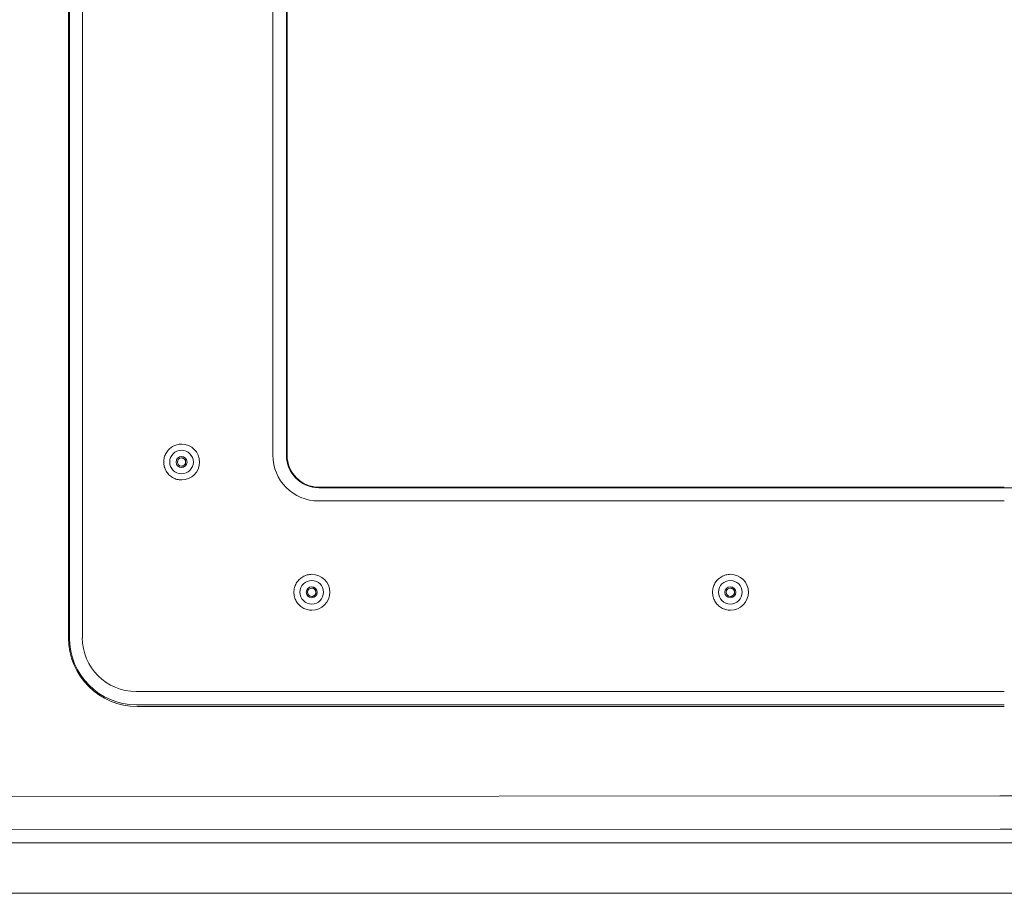
# Model space of a CAD drawing. Units: inches. Extents: x -260 to 273, y 0 to 226.
# Drawn here: x -83 to -76, y 50 to 56 of the extents above; entities that cross this region are included whole.
import ezdxf

# ---------------------------------------------------------------- set-up
doc = ezdxf.new("R2010")
doc.units = ezdxf.units.IN
doc.header["$MEASUREMENT"] = 0
doc.layers.add('Unnamed [1.1]', color=7, linetype='Continuous', lineweight=0)
doc.layers.add('Unnamed [1]', color=7, linetype='Continuous', lineweight=0)

msp = doc.modelspace()

# ---------------------------------------------------------------- linework, layer by layer
at = {"layer": 'Unnamed [1.1]', "color": 18, "linetype": 'Continuous', "lineweight": 0, "true_color": 0x000000}
for p, q in [((-83.0014869, 51.4833716), (-83.0014869, 64.5473716)), ((-82.9041389, 51.4833716), (-82.9041389, 64.5473716)), ((-81.4714229, 52.8573716), (-81.4714229, 63.1743716)), ((-81.3691135, 52.8573716), (-81.3691135, 63.1743716)), ((-81.3639883, 63.1743716), (-81.3639883, 52.8573716)), ((-82.157231, 52.9403763), (-82.1565896, 52.9403763)), ((-82.1565896, 52.6703761), (-82.157231, 52.6703761)), ((-75.9689323, 52.6123381), (-81.1241639, 52.6123381)), ((-81.1224563, 52.6157568), (-75.9689323, 52.6157568)), ((-70.8152052, 52.6123381), (-75.9689323, 52.6123381)), ((-75.9689323, 52.5124751), (-81.1266446, 52.5124751)), ((-81.1777884, 51.9603763), (-81.177147, 51.9603763)), ((-78.0288676, 51.9603763), (-78.0282263, 51.9603763)), ((-81.177147, 51.6903762), (-81.1777884, 51.6903762)), ((-78.0282263, 51.6903762), (-78.0288676, 51.6903762)), ((-75.9689323, 51.078268), (-82.4991742, 51.078268)), ((-75.9689323, 50.9784051), (-82.4966935, 50.9784051)), ((-82.490274, 50.9655529), (-75.9689323, 50.9655529))]:
    msp.add_line(p, q, dxfattribs=at)
at = {"layer": 'Unnamed [1.1]', "color": 18, "linetype": 'Continuous', "lineweight": 0}
for points in [[(-82.157231, 52.9403762), (-82.1660743, 52.9400726), (-82.1748734, 52.9391722), (-82.1835934, 52.9376903), (-82.192199, 52.9356421), (-82.2006554, 52.933043), (-82.2089273, 52.9299083), (-82.2169799, 52.9262534), (-82.2247781, 52.9220934), (-82.2322868, 52.9174439), (-82.2394709, 52.9123201), (-82.2462954, 52.9067373), (-82.2527254, 52.9007108), (-82.258729, 52.8942594), (-82.2642881, 52.8874154), (-82.2693877, 52.8802145), (-82.2740131, 52.8726926), (-82.2781492, 52.8648853), (-82.2817812, 52.8568283), (-82.2848943, 52.8485576), (-82.2874734, 52.8401087), (-82.2895039, 52.8315174), (-82.2909707, 52.8228196), (-82.2918589, 52.8140508), (-82.2921538, 52.805247), (-82.2918453, 52.7964437), (-82.2909437, 52.7876769), (-82.2894641, 52.7789822), (-82.2874216, 52.7703954), (-82.2848314, 52.7619523), (-82.2817085, 52.7536886), (-82.2780682, 52.7456402), (-82.2739255, 52.7378427), (-82.2692956, 52.7303319), (-82.2641936, 52.7231437), (-82.2586347, 52.7163137), (-82.252634, 52.7098777), (-82.2462099, 52.703868), (-82.2393935, 52.698303), (-82.2322193, 52.6931974), (-82.2247218, 52.6885663), (-82.2169353, 52.6844243), (-82.2088943, 52.6807864), (-82.2006332, 52.6776674), (-82.1921864, 52.6750822), (-82.1835884, 52.6730456), (-82.1748737, 52.6715725), (-82.1660765, 52.6706777), (-82.1572314, 52.6703762)], [(-82.1578909, 52.7741261), (-82.1554442, 52.774268), (-82.1530185, 52.7746084), (-82.1506263, 52.7751392), (-82.1482803, 52.7758521), (-82.1459929, 52.7767391), (-82.1437766, 52.777792), (-82.141644, 52.7790027), (-82.1396076, 52.7803632), (-82.1376799, 52.7818652), (-82.1358733, 52.7835007), (-82.1342006, 52.7852615), (-82.132674, 52.7871395), (-82.1313063, 52.7891266), (-82.1301099, 52.7912147), (-82.1290973, 52.7933956), (-82.1282785, 52.79566), (-82.1276531, 52.7979934), (-82.1272182, 52.8003801), (-82.1269711, 52.8028045), (-82.1269087, 52.8052508), (-82.1270282, 52.8077034), (-82.1273267, 52.8101466), (-82.1278012, 52.8125646), (-82.128449, 52.8149418), (-82.129267, 52.8172625), (-82.1302525, 52.8195111), (-82.1314025, 52.8216717), (-82.1327141, 52.8237288), (-82.1341845, 52.8256666), (-82.1358106, 52.8274694), (-82.1375876, 52.8291236), (-82.139502, 52.8306235), (-82.1415381, 52.8319654), (-82.1436804, 52.8331456), (-82.1459133, 52.8341605), (-82.1482212, 52.8350063), (-82.1505885, 52.8356795), (-82.1529996, 52.8361764), (-82.1554389, 52.8364932), (-82.1578909, 52.8366263)], [(-81.1777884, 51.9603762), (-81.1866317, 51.9600726), (-81.1954308, 51.9591722), (-81.2041507, 51.9576902), (-81.2127564, 51.955642), (-81.2212127, 51.9530429), (-81.2294847, 51.9499082), (-81.2375373, 51.9462532), (-81.2453354, 51.9420933), (-81.2528441, 51.9374438), (-81.2600282, 51.9323199), (-81.2668527, 51.9267371), (-81.2732827, 51.9207106), (-81.2792863, 51.9142592), (-81.2848454, 51.9074152), (-81.289945, 51.9002143), (-81.2945703, 51.8926923), (-81.2987064, 51.884885), (-81.3023384, 51.8768281), (-81.3054514, 51.8685573), (-81.3080306, 51.8601084), (-81.310061, 51.8515172), (-81.3115278, 51.8428193), (-81.312416, 51.8340506), (-81.3127109, 51.8252467), (-81.3124024, 51.8164435), (-81.3115008, 51.8076766), (-81.3100212, 51.798982), (-81.3079787, 51.7903952), (-81.3053884, 51.7819521), (-81.3022655, 51.7736884), (-81.2986252, 51.76564), (-81.2944825, 51.7578425), (-81.2898526, 51.7503317), (-81.2847506, 51.7431435), (-81.2791917, 51.7363135), (-81.273191, 51.7298775), (-81.2667668, 51.7238679), (-81.2599504, 51.7183028), (-81.2527763, 51.7131973), (-81.2452787, 51.7085662), (-81.2374922, 51.7044242), (-81.2294512, 51.7007863), (-81.2211901, 51.6976673), (-81.2127433, 51.6950821), (-81.2041453, 51.6930455), (-81.1954306, 51.6915725), (-81.1866334, 51.6906777), (-81.1777883, 51.6903762)], [(-78.0288676, 51.9603762), (-78.0377109, 51.9600726), (-78.0465101, 51.9591722), (-78.05523, 51.9576903), (-78.0638357, 51.9556421), (-78.072292, 51.953043), (-78.080564, 51.9499083), (-78.0886166, 51.9462533), (-78.0964147, 51.9420934), (-78.1039234, 51.9374439), (-78.1111075, 51.93232), (-78.1179321, 51.9267372), (-78.124362, 51.9207107), (-78.1303656, 51.9142593), (-78.1359247, 51.9074153), (-78.1410243, 51.9002144), (-78.1456497, 51.8926924), (-78.1497858, 51.8848851), (-78.1534178, 51.8768282), (-78.1565308, 51.8685574), (-78.15911, 51.8601085), (-78.1611404, 51.8515173), (-78.1626072, 51.8428194), (-78.1634955, 51.8340507), (-78.1637903, 51.8252468), (-78.1634819, 51.8164436), (-78.1625803, 51.8076767), (-78.1611006, 51.798982), (-78.1590581, 51.7903953), (-78.1564679, 51.7819522), (-78.153345, 51.7736885), (-78.1497046, 51.76564), (-78.1455619, 51.7578426), (-78.140932, 51.7503318), (-78.1358301, 51.7431435), (-78.1302712, 51.7363135), (-78.1242704, 51.7298776), (-78.1178463, 51.7238679), (-78.1110299, 51.7183029), (-78.1038557, 51.7131973), (-78.0963582, 51.7085662), (-78.0885717, 51.7044242), (-78.0805307, 51.7007863), (-78.0722696, 51.6976673), (-78.0638228, 51.6950821), (-78.0552248, 51.6930456), (-78.04651, 51.6915725), (-78.0377129, 51.6906777), (-78.0288678, 51.6903762)], [(-81.1784478, 51.7941263), (-81.1760011, 51.7942679), (-81.1735754, 51.7946081), (-81.1711833, 51.7951386), (-81.1688373, 51.7958514), (-81.1665499, 51.7967383), (-81.1643337, 51.7977913), (-81.1622011, 51.7990021), (-81.1601647, 51.8003626), (-81.158237, 51.8018648), (-81.1564305, 51.8035004), (-81.1547578, 51.8052613), (-81.1532313, 51.8071395), (-81.1518636, 51.8091268), (-81.1506672, 51.811215), (-81.1496546, 51.813396), (-81.1488358, 51.8156604), (-81.1482104, 51.8179939), (-81.1477756, 51.8203807), (-81.1475284, 51.822805), (-81.1474661, 51.8252514), (-81.1475855, 51.8277039), (-81.147884, 51.830147), (-81.1483586, 51.832565), (-81.1490063, 51.8349422), (-81.1498244, 51.8372628), (-81.1508098, 51.8395112), (-81.1519598, 51.8416718), (-81.1532714, 51.8437288), (-81.1547417, 51.8456665), (-81.1563679, 51.8474692), (-81.1581448, 51.8491234), (-81.1600592, 51.8506232), (-81.1620953, 51.851965), (-81.1642375, 51.8531452), (-81.1664704, 51.85416), (-81.1687782, 51.8550059), (-81.1711455, 51.8556792), (-81.1735566, 51.8561761), (-81.1759959, 51.856493), (-81.1784478, 51.8566263)], [(-78.0295276, 51.7941263), (-78.0270808, 51.7942679), (-78.0246551, 51.794608), (-78.022263, 51.7951385), (-78.019917, 51.7958513), (-78.0176296, 51.7967382), (-78.0154133, 51.7977911), (-78.0132807, 51.7990019), (-78.0112443, 51.8003625), (-78.0093166, 51.8018646), (-78.0075101, 51.8035002), (-78.0058374, 51.8052612), (-78.0043109, 51.8071393), (-78.0029432, 51.8091266), (-78.0017467, 51.8112148), (-78.0007341, 51.8133958), (-77.9999153, 51.8156603), (-77.9992899, 51.8179937), (-77.9988551, 51.8203805), (-77.998608, 51.8228049), (-77.9985456, 51.8252512), (-77.998665, 51.8277037), (-77.9989635, 51.8301469), (-77.999438, 51.8325649), (-78.0000858, 51.834942), (-78.0009038, 51.8372627), (-78.0018893, 51.8395111), (-78.0030392, 51.8416717), (-78.0043508, 51.8437287), (-78.0058211, 51.8456664), (-78.0074473, 51.8474692), (-78.0092242, 51.8491233), (-78.0111386, 51.8506231), (-78.0131747, 51.851965), (-78.0153169, 51.8531452), (-78.0175498, 51.8541601), (-78.0198576, 51.8550059), (-78.0222249, 51.8556792), (-78.024636, 51.8561761), (-78.0270753, 51.856493), (-78.0295273, 51.8566263)]]:
    msp.add_lwpolyline(points, dxfattribs=at)
at = {"layer": 'Unnamed [1.1]', "color": 18, "linetype": 'Continuous', "lineweight": 0, "true_color": 0x000000}
for centre, radius, start, end in [((-82.1580741, 52.8053762), 0.089, 90, 270), ((-82.1580741, 52.8053762), 0.089, 270, 90), ((-82.1572312, 52.8053762), 0.135, 270, 90), ((-82.1580741, 52.8053762), 0.04125, 90, 270), ((-82.1578909, 52.8053762), 0.0312448, 90, 180), ((-82.1580741, 52.8053762), 0.04125, 270, 90), ((-81.1266446, 52.8573716), 0.3448965, 180, 270), ((-81.1241639, 52.8573716), 0.2450335, 180, 270), ((-81.1224563, 52.8573716), 0.2416148, 180, 270), ((-82.1578909, 52.8053762), 0.0312448, 180, 270), ((-81.1777883, 51.8253762), 0.135, 270, 90), ((-78.0288677, 51.8253762), 0.135, 270, 90), ((-81.1786312, 51.8253762), 0.089, 90, 270), ((-81.1786312, 51.8253762), 0.04125, 90, 270), ((-81.178448, 51.8253762), 0.0312448, 90, 180), ((-81.1786312, 51.8253762), 0.089, 270, 90), ((-81.1786312, 51.8253762), 0.04125, 270, 90), ((-78.0297107, 51.8253762), 0.089, 90, 270), ((-78.0297107, 51.8253762), 0.04125, 90, 270), ((-78.0295274, 51.8253762), 0.0312448, 90, 180), ((-78.0297107, 51.8253762), 0.089, 270, 90), ((-78.0297107, 51.8253762), 0.04125, 270, 90), ((-81.178448, 51.8253762), 0.0312448, 180, 270), ((-78.0295274, 51.8253762), 0.0312448, 180, 270), ((-82.490274, 51.4833716), 0.5178186, 180, 270), ((-82.4966935, 51.4833716), 0.5049665, 180, 270), ((-82.4991742, 51.4833716), 0.4051035, 180, 270)]:
    msp.add_arc(centre, radius, start, end, dxfattribs=at)
at = {"layer": 'Unnamed [1]', "color": 18, "linetype": 'Continuous', "lineweight": 0, "true_color": 0x000000}
for p, q in [((-83.0080926, 64.5473716), (-83.0080926, 51.4833716)), ((-76.0025217, 50.2932845), (-92.0329122, 50.2845161)), ((-76.0025217, 50.2932845), (-75.9972947, 50.2932845)), ((-59.9666199, 50.2844863), (-75.9972947, 50.2932845)), ((-75.9999126, 50.0436271), (-92.0303031, 50.0348587)), ((-59.9692379, 50.0348289), (-75.9999126, 50.0436271)), ((-60.1678789, 49.9403323), (-91.1993471, 49.9403323)), ((-91.1993471, 49.56), (-60.3886345, 49.56))]:
    msp.add_line(p, q, dxfattribs=at)

doc.saveas('drawing.dxf')
